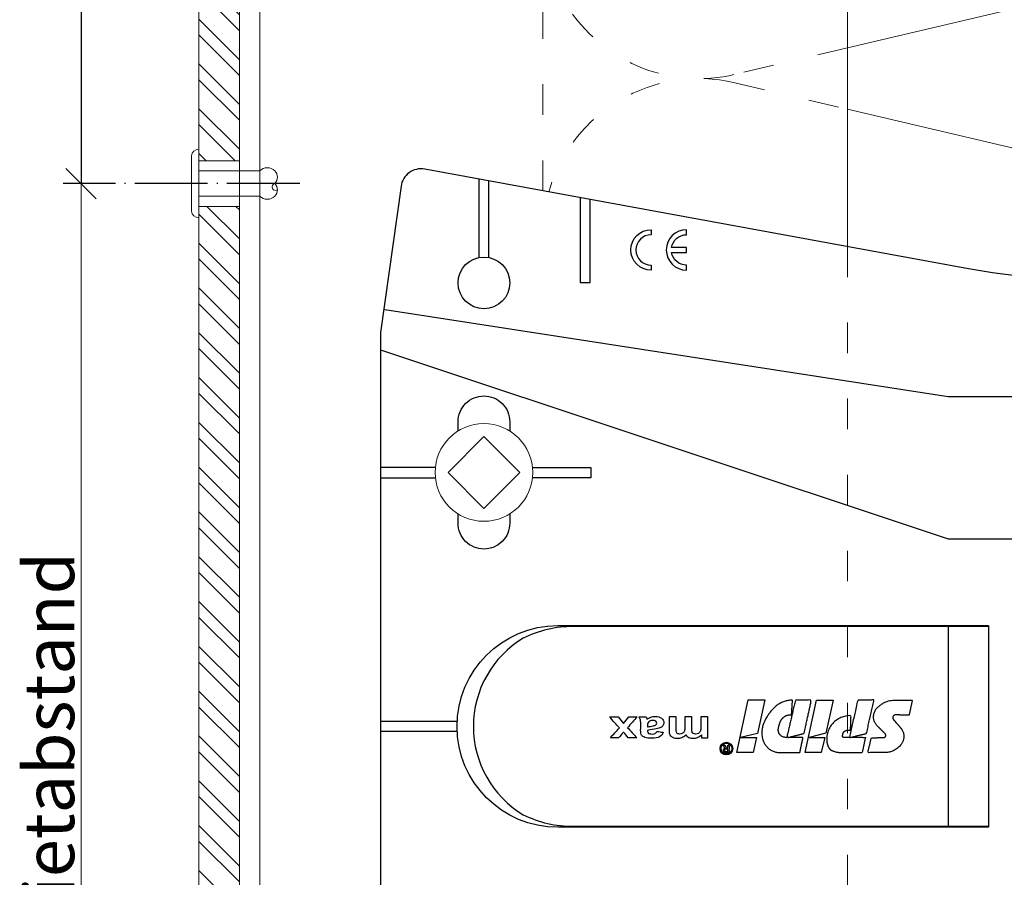
# Model space of a CAD drawing. Units: millimetres. Extents: x -1685 to 7648, y 4 to 6486.
# Drawn here: x 6777 to 6875, y 295 to 380 of the extents above; entities that cross this region are included whole.
import ezdxf

# ---------------------------------------------------------------- set-up
doc = ezdxf.new("R2010")
doc.units = ezdxf.units.MM
doc.linetypes.add('ACAD_ISO03W100', pattern=[30, 12, -18])
doc.linetypes.add('ACAD_ISO04W100', pattern=[30, 24, -3, 0, -3])
doc.layers.get('Defpoints').update_dxf_attribs({"lineweight": 5})
for name, color, linetype, lineweight in [('Bemassung', 3, 'Continuous', 5), ('Dämmung', 30, 'Continuous', 5), ('Fassadenbekleidung', 251, 'Continuous', 13), ('Fassadenbekleidung_Schraffur', 251, 'Continuous', 5), ('Fassadenniet', 163, 'Continuous', 5), ('Profil-T', 1, 'Continuous', 13), ('Spidi-max-Verbindungsschraube', 6, 'Continuous', 15)]:
    doc.layers.add(name, color=color, linetype=linetype, lineweight=lineweight)
doc.layers.add('Spidi-max', color=6, linetype='Continuous')
doc.layers.add('Text_DE', color=7, linetype='Continuous')
doc.styles.get("Standard").update_dxf_attribs({"font": 'arial.ttf'})
doc.styles.add('Text-H3', font='arial.ttf', dxfattribs={"height": 3})
doc.dimstyles.new('ISO-25', dxfattribs={"dimtxt": 2.5, "dimasz": 3, "dimexe": 1.75, "dimexo": 0.625, "dimtad": 1, "dimtxsty": 'Standard', "dimblk": 'OBLIQUE', "dimcen": 2.5, "dimadec": 0, "dimazin": 0, "dimtfac": 1, "dimtmove": 0, "dimatfit": 3, "dimfxl": 1, "dimarcsym": 0})

# ---------------------------------------------------------------- blocks, each defined once
blk = doc.blocks.new('_Oblique')
at = {"color": 0, "linetype": 'ByBlock', "lineweight": -2}
blk.add_line((-0.5, -0.5), (0.5, 0.5), dxfattribs=at)
blk = doc.blocks.new('*D28')
at = {"layer": 'Bemassung', "color": 0, "lineweight": -2, "transparency": 16777216}
for p, q in [((6794.474, 422.573), (6781.716, 422.573)), ((6783.466, 422.573), (6783.466, 363.573)), ((6783.841, 363.573), (6781.716, 363.573))]:
    blk.add_line(p, q, dxfattribs=at)
at = {"layer": 'Defpoints', "color": 0, "transparency": 16777216}
for p in [(6795.099, 422.573), (6783.466, 363.573), (6784.466, 363.573)]:
    blk.add_point(p, dxfattribs=at)
at = {"layer": 'Bemassung', "color": 0, "lineweight": -2, "transparency": 16777216, "xscale": 3, "yscale": 3, "zscale": 3}
for p, rotation in [((6783.466, 422.573), 90), ((6783.466, 363.573), 270)]:
    blk.add_blockref('_Oblique', p, dxfattribs=dict(at, rotation=rotation))
blk = doc.blocks.new('A$C71A57617')
at = {"layer": 'Fassadenniet'}
for points in [[(-1.25, 0), (-1.25, 6, -0.414214), (-1.25, 7.483, -0.409512), (0, 7.483, 1.132371), (0.632, 7.739)], [(1.25, 0), (1.25, 6, 0.414214), (1.25, 7.483, 0.409512), (0, 7.483, 0.133004)]]:
    blk.add_lwpolyline(points, format="xyb", dxfattribs=at)
blk.add_lwpolyline([(-2.722, -0.75), (2.722, -0.75, 0.38449), (3.375, 0), (-3.375, 0, 0.38449)], format="xyb", close=True, dxfattribs=at)
blk = doc.blocks.new('A$C53AE086D')
at = {"layer": 'Spidi-max-Verbindungsschraube'}
blk.add_lwpolyline([(0, -3.538), (3.538, 0), (0, 3.538), (-3.538, 0)], close=True, dxfattribs=at)
blk.add_circle((0, 0), 4.817, dxfattribs=at)
blk = doc.blocks.new('A$C35DD05BE')
at = {"layer": 'Spidi-max'}
for p, q in [((-9.85, -54), (9.85, -54)), ((1.644, -75.867), (1.644, -75.87)), ((-46.25, -99.3), (-53.807, -99.3)), ((-53.99, -100.3), (-46.25, -100.3))]:
    blk.add_line(p, q, dxfattribs=at)
for points in [[(-44, -2), (-44, -39.367, -0.045289), (-45.144, -51.971), (-54.967, -105.64, 0.426575), (-53.277, -107.981), (-38.845, -110), (38.845, -110), (53.277, -107.981, 0.426575), (54.967, -105.64), (45.144, -51.971, -0.045289), (44, -39.367), (44, -2)], [(-9.85, -50), (-9.85, -90.969, 0.11681), (-8.706, -95.925)], [(8.706, -95.925, 0.117533), (9.85, -90.969), (9.85, -50)], [(-49, -79.8, 1), (-45, -79.8), (-45.5, -79.8, -0.365977), (-46.75, -81.279), (-46.75, -79.8), (-47.25, -79.8), (-47.25, -81.279, -0.365977), (-48.5, -79.8), (-49, -79.8)], [(-29.136, -102.35), (-30.05, -102.35, -0.414214), (-32.6, -99.8), (-32.6, -99.8, -0.414214), (-30.05, -97.25), (-29.136, -97.25)], [(-20.964, -97.25), (-20.05, -97.25, -0.414214), (-17.5, -99.8), (-17.5, -99.8, -0.414214), (-20.05, -102.35), (-20.964, -102.35)]]:
    blk.add_lwpolyline(points, format="xyb", dxfattribs=at)
for points in [[(-32.5, -5.8), (-32.5, -54), (-41.108, -109.582)], [(-37.13, -109.9), (-18.5, -54), (-18.5, -5.8)], [(-52.16, -90.3), (-43.8, -90.3), (-43.8, -89.3), (-51.977, -89.3)], [(-25.525, -95.007), (-25.525, -89.25), (-24.525, -89.25), (-24.525, -95.012)], [(-0.5, -102.437), (-0.5, -110)], [(0.5, -102.437), (0.5, -110)], [(-25.525, -104.593), (-25.525, -110), (-24.525, -110), (-24.525, -104.588)]]:
    blk.add_lwpolyline(points, dxfattribs=at)
for points in [[(9.95, -50), (9.95, -92.5, -1), (-9.95, -92.5), (-9.95, -50)], [(2.24, -75.729), (2.24, -75.988, 0.414214), (2.31, -76.058), (2.36, -76.058, 0.414214), (2.47, -75.948), (2.47, -75.729)], [(-48.5, -83.3, 1), (-45.5, -83.3), (-45, -83.3, -1), (-49, -83.3)]]:
    blk.add_lwpolyline(points, format="xyb", close=True, dxfattribs=at)
for points in [[(-2.604, -66.975), (-2.604, -65.341), (0.68, -66.065), (1.099, -67.711), (1.099, -66.173), (2.572, -66.513), (2.572, -68.116)], [(-2.609, -73.714), (-2.609, -72.085), (0.703, -72.816), (1.105, -74.474), (1.105, -72.907), (2.572, -73.218), (2.572, -74.857)]]:
    blk.add_lwpolyline(points, close=True, dxfattribs=at)
blk.add_circle((-43.75, -99.8), 2.55, dxfattribs=at)
blk.add_arc((0, -90.675), 10.166, 211.09196, 328.90802, dxfattribs=at)
for centre, major_axis in [((2.187, -75.871), (-0.622, 0)), ((2.179, -75.867), (-0.535, 0))]:
    blk.add_ellipse(centre, major_axis=major_axis, ratio=0.999391, dxfattribs=at)
for points, weights, knots in [([(0.715, -60.213), (0.821, -60.107), (0.96, -60.163), (1.099, -60.22), (1.101, -60.37), (1.108, -60.97), (1.116, -61.57), (1.849, -61.741), (2.583, -61.912), (2.583, -61.077), (2.583, -60.243), (2.583, -59.22), (1.757, -58.615), (0.92, -58.001), (0.136, -58.682), (-0.27, -59.035), (-0.677, -59.388), (-0.813, -59.506), (-0.976, -59.43), (-1.139, -59.354), (-1.136, -59.174), (-1.123, -58.51), (-1.109, -57.846), (-1.858, -57.687), (-2.606, -57.528), (-2.606, -58.351), (-2.606, -59.174), (-2.606, -60.231), (-1.858, -60.979), (-0.955, -61.881), (-0.052, -60.979), (0.331, -60.596), (0.715, -60.213)], [1, 0.833159098896, 1, 0.833159098896, 1, 1, 1, 1, 1, 1, 1, 0.892007878307, 1, 0.781230196943, 1, 1, 1, 0.838345938966, 1, 0.838345938966, 1, 1, 1, 1, 1, 1, 1, 0.923864048308, 1, 0.707163998231, 1, 1, 1], [0, 0, 0, 1.172001, 1.172001, 2.344003, 2.344003, 3.344003, 3.344003, 4.344003, 4.344003, 5.344003, 5.344003, 6.28206, 6.28206, 7.630384, 7.630384, 8.630384, 8.630384, 9.783493, 9.783493, 10.936602, 10.936602, 11.936602, 11.936602, 12.936602, 12.936602, 13.936602, 13.936602, 14.722081, 14.722081, 16.292715, 16.292715, 17.292715, 17.292715, 17.292715]), ([(2.577, -64.539), (2.577, -65.009), (2.389, -65.44), (2.286, -65.677), (2.056, -65.795), (1.806, -65.922), (1.526, -65.955), (0.47, -66.077), (-0.314, -65.359), (-1.097, -64.641), (-1.068, -63.579), (-0.348, -63.599), (0.372, -63.619), (0.372, -63.758), (0.372, -63.897), (0.372, -63.899), (0.372, -63.9), (0.372, -64.334), (0.802, -64.391), (0.873, -64.4), (0.944, -64.41), (1.004, -64.417), (1.049, -64.378), (1.094, -64.339), (1.094, -64.279), (1.096, -64.018), (1.098, -63.757), (1.098, -63.755), (1.098, -63.753), (-0.748, -63.327), (-2.594, -62.9), (-2.594, -62.106), (-2.594, -61.311), (-0.947, -61.68), (0.7, -62.048), (0.899, -62.884), (1.098, -63.719), (1.104, -62.93), (1.11, -62.142), (1.11, -62.14), (1.11, -62.138), (1.843, -62.294), (2.577, -62.45), (2.577, -63.494), (2.577, -64.539)], [1, 0.979000926488, 1, 0.941476822174, 1, 0.984067991807, 1, 0.909611274342, 1, 0.909611274342, 1, 1, 1, 1, 1, 1, 1, 0.751802319127, 1, 1, 1, 0.911623726072, 1, 0.911623726072, 1, 1, 1, 1, 1, 1, 1, 1, 1, 1, 1, 1, 1, 1, 1, 1, 1, 1, 1, 1, 1], [0, 0, 0, 0.41059, 0.41059, 1.098212, 1.098212, 1.455698, 1.455698, 2.312595, 2.312595, 3.169493, 3.169493, 4.169493, 4.169493, 5.169493, 5.169493, 6.169493, 6.169493, 7.609504, 7.609504, 8.609504, 8.609504, 9.456662, 9.456662, 10.30382, 10.30382, 11.30382, 11.30382, 12.30382, 12.30382, 13.30382, 13.30382, 14.30382, 14.30382, 15.30382, 15.30382, 16.30382, 16.30382, 17.30382, 17.30382, 18.30382, 18.30382, 19.30382, 19.30382, 20.30382, 20.30382, 20.30382]), ([(2.581, -70.597), (2.581, -71.843), (1.399, -72.242), (0.469, -72.556), (-0.426, -72.151), (-1.22, -71.791), (-1.835, -71.174), (-2.589, -70.417), (-2.589, -69.35), (-1.861, -69.397), (-1.132, -69.444), (-1.132, -69.576), (-1.132, -69.708), (-1.132, -69.71), (-1.132, -69.712), (-1.132, -69.865), (-1.06, -70), (-0.859, -70.375), (-0.469, -70.546), (-0.122, -70.699), (0.253, -70.748), (0.584, -70.791), (0.835, -70.571), (1.086, -70.351), (1.086, -70.017), (1.086, -70.015), (1.086, -70.014), (1.086, -69.963), (1.086, -69.912), (-0.756, -69.487), (-2.597, -69.062), (-2.597, -68.273), (-2.597, -67.484), (-0.951, -67.846), (0.696, -68.209), (0.9, -69.026), (1.104, -69.843), (1.104, -69.079), (1.104, -68.315), (1.842, -68.471), (2.581, -68.628), (2.581, -69.613), (2.581, -70.597)], [1, 0.812378627009, 1, 0.930220274156, 1, 0.983752911424, 1, 0.924173742665, 1, 1, 1, 1, 1, 1, 1, 0.969846619907, 1, 0.94539425745, 1, 0.989944802374, 1, 0.910899262729, 1, 0.910899262729, 1, 1, 1, 1, 1, 1, 1, 1, 1, 1, 1, 1, 1, 1, 1, 1, 1, 1, 1], [0, 0, 0, 1.245153, 1.245153, 1.996721, 1.996721, 2.357734, 2.357734, 3.141593, 3.141593, 4.141593, 4.141593, 5.141593, 5.141593, 6.141593, 6.141593, 6.633984, 6.633984, 7.297972, 7.297972, 7.581833, 7.581833, 8.432509, 8.432509, 9.283185, 9.283185, 10.283185, 10.283185, 11.283185, 11.283185, 12.283185, 12.283185, 13.283185, 13.283185, 14.283185, 14.283185, 15.283185, 15.283185, 16.283185, 16.283185, 17.283185, 17.283185, 18.283185, 18.283185, 18.283185]), ([(2.158, -76.022), (2.177, -76.166), (2.322, -76.166), (2.352, -76.166), (2.383, -76.166), (2.555, -76.166), (2.555, -75.994), (2.555, -75.804), (2.555, -75.615), (2.197, -75.615), (1.84, -75.615), (1.84, -75.672), (1.84, -75.729), (1.988, -75.729), (2.137, -75.729), (2.137, -75.807), (2.137, -75.885), (1.99, -75.954), (1.842, -76.022), (1.842, -76.096), (1.842, -76.169), (2, -76.096), (2.158, -76.022)], [1, 0.752468934624, 1, 1, 1, 0.707106781187, 1, 1, 1, 1, 1, 1, 1, 1, 1, 1, 1, 1, 1, 1, 1, 1, 1], [0, 0, 0, 1.437987, 1.437987, 2.437987, 2.437987, 4.008784, 4.008784, 5.008784, 5.008784, 6.008784, 6.008784, 7.008784, 7.008784, 8.008784, 8.008784, 9.008784, 9.008784, 10.008784, 10.008784, 11.008784, 11.008784, 12.008784, 12.008784, 12.008784])]:
    blk.add_rational_spline(points, weights, degree=2, knots=knots, dxfattribs=at)
for points, knots in [([(0.476, -80.023), (0.387, -79.985), (0.244, -79.966), (-0.278, -79.966), (-0.606, -79.966), (-0.935, -79.966), (-0.935, -79.736), (-0.935, -79.506), (-0.935, -79.277), (-0.56, -79.277), (-0.185, -79.277), (0.39, -79.277), (0.519, -79.265), (0.636, -79.215), (0.679, -79.178), (0.736, -79.075), (0.749, -79.005), (0.749, -78.81), (0.727, -78.714), (0.637, -78.545), (0.572, -78.483), (0.401, -78.41), (0.26, -78.391), (-0.27, -78.391), (-0.603, -78.391), (-0.935, -78.391), (-0.935, -78.162), (-0.935, -77.932), (-0.935, -77.703), (-0.25, -77.703), (0.435, -77.703), (1.119, -77.703), (1.119, -77.915), (1.119, -78.126), (1.119, -78.338), (1.026, -78.338), (0.932, -78.338), (0.839, -78.338), (1.057, -78.565), (1.166, -78.836), (1.166, -79.316), (1.139, -79.461), (1.03, -79.706), (0.948, -79.807), (0.839, -79.885), (0.948, -80), (1.031, -80.123), (1.138, -80.388), (1.166, -80.529), (1.166, -80.87), (1.135, -81.032), (1.013, -81.297), (0.923, -81.396), (0.804, -81.462), (0.716, -81.508), (0.575, -81.532), (-0.059, -81.532), (-0.497, -81.532), (-0.935, -81.532), (-0.935, -81.303), (-0.935, -81.073), (-0.935, -80.844), (-0.544, -80.844), (-0.152, -80.844), (0.443, -80.844), (0.575, -80.82), (0.711, -80.709), (0.749, -80.61), (0.749, -80.382), (0.726, -80.291), (0.633, -80.121), (0.566, -80.059), (0.476, -80.023)], [0, 0, 0, 0, 0.369787, 0.369787, 1, 1, 1, 2, 2, 2, 2.178024, 2.178024, 2.272657, 2.272657, 2.36729, 2.36729, 2.461923, 2.461923, 2.576271, 2.576271, 2.690619, 2.690619, 2.80579, 2.80579, 3, 3, 3, 4, 4, 4, 5, 5, 5, 6, 6, 6, 7, 7, 7, 7.48263, 7.48263, 7.740222, 7.740222, 8, 8, 8, 8.220005, 8.220005, 8.439589, 8.439589, 8.719795, 8.719795, 9, 9, 9, 9.309042, 9.309042, 10, 10, 10, 11, 11, 11, 11.312367, 11.312367, 11.474435, 11.474435, 11.688909, 11.688909, 11.843806, 11.843806, 12, 12, 12, 12]), ([(0.406, -83.656), (0.364, -83.531), (0.32, -83.309), (0.236, -82.748), (0.194, -82.565), (0.096, -82.312), (0.027, -82.214), (-0.154, -82.072), (-0.258, -82.038), (-0.55, -82.038), (-0.695, -82.115), (-0.924, -82.424), (-0.982, -82.635), (-0.982, -83.055), (-0.959, -83.198), (-0.87, -83.466), (-0.801, -83.592), (-0.711, -83.71), (-0.721, -83.715), (-0.742, -83.723), (-0.846, -83.761), (-0.899, -83.782), (-0.935, -83.801), (-0.935, -84.028), (-0.935, -84.255), (-0.935, -84.482), (-0.837, -84.421), (-0.745, -84.381), (-0.574, -84.337), (-0.441, -84.326), (-0.26, -84.326), (-0.048, -84.328), (0.163, -84.331), (0.374, -84.333), (0.61, -84.333), (0.773, -84.302), (0.95, -84.18), (1.022, -84.074), (1.137, -83.773), (1.166, -83.544), (1.166, -82.899), (1.118, -82.643), (0.926, -82.301), (0.78, -82.179), (0.581, -82.109), (0.552, -82.317), (0.522, -82.526), (0.493, -82.734), (0.588, -82.776), (0.654, -82.833), (0.693, -82.901), (0.731, -82.97), (0.749, -83.065), (0.749, -83.369), (0.728, -83.493), (0.638, -83.623), (0.564, -83.656), (0.441, -83.656), (0.423, -83.656), (0.406, -83.656)], [0, 0, 0, 0, 0.148041, 0.148041, 0.258062, 0.258062, 0.368783, 0.368783, 0.478961, 0.478961, 0.645605, 0.645605, 0.812249, 0.812249, 0.906414, 0.906414, 1, 1, 1, 1.314965, 1.314965, 2, 2, 2, 3, 3, 3, 3.5, 3.5, 4, 4, 4, 5, 5, 5, 5.191958, 5.191958, 5.384852, 5.384852, 5.576718, 5.576718, 5.788116, 5.788116, 6, 6, 6, 7, 7, 7, 8, 8, 8, 8.236773, 8.236773, 8.589262, 8.589262, 8.939932, 8.939932, 9, 9, 9, 9]), ([(-0.502, -83.465), (-0.567, -83.352), (-0.599, -83.233), (-0.599, -82.998), (-0.571, -82.907), (-0.46, -82.763), (-0.394, -82.727), (-0.241, -82.727), (-0.177, -82.772), (-0.126, -82.862), (-0.096, -82.921), (-0.064, -83.046), (-0.032, -83.237), (0.001, -83.428), (0.028, -83.568), (0.051, -83.656), (0.015, -83.656), (-0.021, -83.656), (-0.187, -83.656), (-0.276, -83.647), (-0.322, -83.629), (-0.393, -83.603), (-0.453, -83.548), (-0.502, -83.465)], [0, 0, 0, 0, 0.272153, 0.272153, 0.516082, 0.516082, 0.756894, 0.756894, 1, 1, 1, 2, 2, 2, 3, 3, 3, 3.216255, 3.216255, 4, 4, 4, 5, 5, 5, 5]), ([(-0.935, -84.681), (-0.935, -84.949), (-0.935, -85.218), (-0.935, -85.487), (-0.723, -85.665), (-0.511, -85.844), (-0.299, -86.022), (-0.511, -86.199), (-0.723, -86.375), (-0.935, -86.552), (-0.935, -86.833), (-0.935, -87.115), (-0.935, -87.397), (-0.575, -87.076), (-0.214, -86.755), (0.146, -86.434), (0.471, -86.728), (0.795, -87.022), (1.119, -87.316), (1.119, -87.047), (1.119, -86.777), (1.119, -86.508), (0.931, -86.346), (0.743, -86.184), (0.554, -86.022), (0.743, -85.868), (0.931, -85.714), (1.119, -85.561), (1.119, -85.28), (1.119, -85), (1.119, -84.72), (0.787, -85.02), (0.455, -85.32), (0.123, -85.619), (-0.23, -85.307), (-0.583, -84.994), (-0.935, -84.681)], [0, 0, 0, 0, 1, 1, 1, 2, 2, 2, 3, 3, 3, 4, 4, 4, 5, 5, 5, 6, 6, 6, 7, 7, 7, 8, 8, 8, 9, 9, 9, 10, 10, 10, 11, 11, 11, 12, 12, 12, 12])]:
    blk.add_open_spline(points, degree=3, knots=knots, dxfattribs=at)
blk = doc.blocks.new('A$C111cfa2f')
at = {"layer": 'Profil-T'}
for points in [[(-13.921, 105.5), (-13.921, -57.95)], [(-11.921, 105.5), (-11.921, -57.95)], [(46.079, 105.5), (46.079, 47.331)]]:
    blk.add_lwpolyline(points, dxfattribs=at)
at = {"layer": 'Profil-T', "linetype": 'ACAD_ISO03W100', "ltscale": 0.25}
blk.add_lwpolyline([(46.079, 47.331), (46.079, -47.331)], dxfattribs=at)
blk = doc.blocks.new('A$C8eea3e14')
at = {"layer": 'Fassadenbekleidung_Schraffur'}
h = blk.add_hatch(dxfattribs=at)
h.set_pattern_fill('STEEL', color=256, scale=25, angle=-90, style=0)
h.set_pattern_definition([(315, (-2959.7593, -5891.7242), (2.2097087, 2.2097087), []), (315, (-2958.1968, -5891.7242), (2.2097087, 2.2097087), [])])
h.paths.add_polyline_path([(0, -49.7), (-4, -49.7), (-4, 7.05), (0, 7.05)])
h.paths.add_polyline_path([(-4, -163.45), (0, -163.45), (0, -54.2), (-4, -54.2)])
at = {"layer": 'Fassadenbekleidung'}
blk.add_lwpolyline([(-4, -49.7), (-4, 7.05), (0, 7.05), (0, -49.7)], close=True, dxfattribs=at)
blk.add_lwpolyline([(-4, -163.45), (-4, -54.2), (0, -54.2), (0, -163.45)], dxfattribs=at)
blk = doc.blocks.new('A$C8eafa7ed')
at = {"layer": 'Dämmung'}
for p, q in [((81.04, -71.079), (30.079, -83.07)), ((30.079, -89.122), (81.04, -101.113))]:
    blk.add_line(p, q, dxfattribs=at)
at = {"layer": 'Dämmung', "linetype": 'ACAD_ISO03W100', "ltscale": 0.25}
for p, q in [((30.079, -83.07), (18.96, -85.686)), ((18.96, -86.506), (30.079, -89.122))]:
    blk.add_line(p, q, dxfattribs=at)
blk.add_lwpolyline([(0, -97.163), (0, -44.5)], dxfattribs=at)
for centre, end in [((15.427, -70.669), 283.24052), ((15.427, -101.523), 164.00674)]:
    blk.add_arc(centre, 15.427, 76.75948, end, dxfattribs=at)

msp = doc.modelspace()

# ---------------------------------------------------------------- linework, layer by layer
at = {"color": 2, "linetype": 'ACAD_ISO04W100', "ltscale": 0.3}
msp.add_line((6805.057, 363.573), (6783.483, 363.573), dxfattribs=at)
at = {"layer": 'Bemassung'}
for p, q in [((6783.841, 363.573), (6781.716, 363.573)), ((6783.466, 252.073), (6783.466, 363.573))]:
    msp.add_line(p, q, dxfattribs=at)

# ---------------------------------------------------------------- block references
at = {"layer": 'Bemassung', "xscale": 3, "yscale": 3, "zscale": 3, "rotation": 90}
msp.add_blockref('_Oblique', (6783.466, 363.573), dxfattribs=at)
at = {"layer": 'Dämmung'}
msp.add_blockref('A$C8eafa7ed', (6829.02, 460.023), dxfattribs=at)
at = {"layer": 'Fassadenbekleidung'}
msp.add_blockref('A$C8eea3e14', (6799.099, 415.523), dxfattribs=at)
at = {"layer": 'Fassadenniet', "rotation": 270}
msp.add_blockref('A$C71A57617', (6795.099, 363.573), dxfattribs=at)
at = {"layer": 'Profil-T'}
msp.add_blockref('A$C111cfa2f', (6813.02, 310.023), dxfattribs=at)
at = {"layer": 'Spidi-max', "rotation": 270}
msp.add_blockref('A$C35DD05BE', (6923.02, 310.023), dxfattribs=at)
at = {"layer": 'Spidi-max-Verbindungsschraube', "rotation": 270}
msp.add_blockref('A$C53AE086D', (6823.22, 335.073), dxfattribs=at)

# ---------------------------------------------------------------- texts
at = {"layer": 'Text_DE', "color": 3, "insert": (6780.312, 307.823), "char_height": 4.95, "attachment_point": 5, "rotation": 90, "style": 'Text-H3'}
msp.add_mtext_dynamic_manual_height_columns('Nietabstand', width=10.27647, gutter_width=1, heights=[0], dxfattribs=at)

# ---------------------------------------------------------------- dimensions: what is measured, and where the dimension line sits
at = {"layer": 'Bemassung'}
dim = msp.add_linear_dim(base=(6783.466, 363.573), p1=(6795.099, 422.573), p2=(6784.466, 363.573), angle=90, text=' ', dimstyle='ISO-25', dxfattribs=at)
dim.commit()
dim.dimension.update_dxf_attribs({"geometry": '*D28', "text_midpoint": (6783.466, 393.123), "dimtype": 160})

doc.saveas('drawing.dxf')
